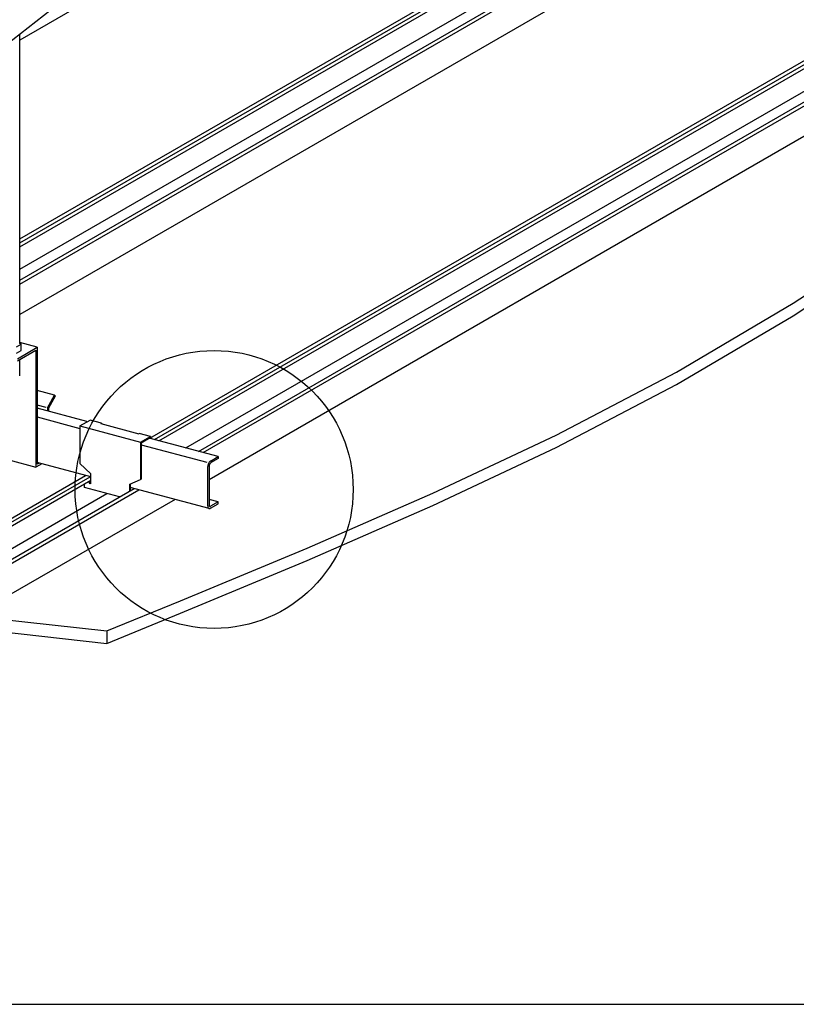
# Model space of a CAD drawing. Extents: x 5 to 415, y -1062 to 292.
# Drawn here: x 63 to 94, y 176 to 216 of the extents above; entities that cross this region are included whole.
import ezdxf

# ---------------------------------------------------------------- set-up
doc = ezdxf.new("R2010")
doc.units = 0
doc.header["$MEASUREMENT"] = 0
for name, color, linetype in [('_5-1_吊り材', 7, 'CONTINUOUS'), ('_5-2_野縁受け', 7, 'CONTINUOUS'), ('_5-3_野縁', 7, 'CONTINUOUS'), ('_5-4_ブレ__ス__補強材', 7, 'CONTINUOUS'), ('_5-A_クリップ', 7, 'CONTINUOUS'), ('_5-C_ビス__アンカ__ボルト__強調図形', 7, 'CONTINUOUS'), ('_5-D_パネル', 7, 'CONTINUOUS'), ('_F-3_野縁', 7, 'CONTINUOUS')]:
    doc.layers.add(name, color=color, linetype=linetype)

msp = doc.modelspace()

# ---------------------------------------------------------------- linework, layer by layer
at = {"layer": '_5-1_吊り材', "color": 7, "linetype": 'Continuous'}
for p, q in [((63.302, 202.535), (63.302, 214.969)), ((63.174, 202.404), (63.364, 202.509)), ((63.299, 202.519), (63.302, 202.535)), ((64.008, 202.385), (63.302, 202.574)), ((63.364, 202.509), (63.302, 202.554)), ((63.364, 202.261), (63.364, 202.509)), ((63.174, 202.156), (63.364, 202.261)), ((63.212, 201.925), (64.008, 202.385)), ((63.212, 201.845), (63.953, 202.273)), ((63.953, 202.273), (63.953, 197.576)), ((64.008, 202.385), (64.008, 197.688)), ((63.302, 201.233), (63.302, 201.898)), ((64.704, 200.458), (64.008, 200.644)), ((64.416, 199.959), (64.704, 200.458)), ((64.472, 199.959), (64.746, 200.434)), ((64.704, 200.458), (64.746, 200.434)), ((64.364, 199.973), (64.008, 200.068)), ((64.416, 199.959), (64.416, 199.832)), ((64.472, 199.817), (64.472, 199.959)), ((62.866, 197.867), (63.953, 197.576)), ((64.185, 197.71), (63.953, 197.576)), ((64.091, 197.736), (64.008, 197.688))]:
    msp.add_line(p, q, dxfattribs=at)
at = {"layer": '_5-2_野縁受け', "color": 3, "linetype": 'Continuous'}
for p, q in [((65.997, 199.408), (64.008, 199.941)), ((64.008, 199.59), (65.723, 199.13)), ((71.27, 197.995), (68.496, 198.738)), ((68.177, 198.472), (70.815, 197.766)), ((66.157, 197.182), (64.008, 197.758)), ((70.88, 197.713), (70.869, 197.684)), ((70.894, 197.741), (70.88, 197.713)), ((70.91, 197.766), (70.894, 197.741)), ((70.927, 197.788), (70.91, 197.766)), ((70.946, 197.806), (70.927, 197.788)), ((70.938, 197.712), (70.93, 197.7)), ((70.946, 197.723), (70.938, 197.712)), ((70.965, 197.819), (70.946, 197.806)), ((70.956, 197.732), (70.946, 197.723)), ((70.965, 197.739), (70.956, 197.732)), ((70.965, 197.819), (71.27, 197.995)), ((71.27, 197.915), (70.965, 197.739)), ((70.965, 197.819), (70.965, 197.819)), ((70.965, 197.739), (70.965, 197.739)), ((71.27, 197.995), (71.27, 197.915)), ((70.856, 197.624), (70.854, 197.595)), ((70.854, 196.015), (70.854, 197.595)), ((70.861, 197.654), (70.856, 197.624)), ((70.869, 197.684), (70.861, 197.654)), ((70.911, 197.642), (70.91, 197.627)), ((70.91, 197.627), (70.91, 196.047)), ((70.91, 197.627), (70.91, 197.627)), ((70.913, 197.656), (70.911, 197.642)), ((70.917, 197.671), (70.913, 197.656)), ((70.923, 197.686), (70.917, 197.671)), ((70.93, 197.7), (70.923, 197.686)), ((70.909, 195.909), (67.743, 196.757)), ((71.27, 196.175), (70.91, 196.272)), ((71.27, 196.175), (70.965, 195.999)), ((71.27, 196.095), (71.27, 196.175)), ((70.854, 196.015), (70.854, 196.015)), ((70.854, 196.015), (70.856, 195.988)), ((70.856, 195.988), (70.861, 195.964)), ((70.861, 195.964), (70.869, 195.944)), ((70.869, 195.944), (70.88, 195.927)), ((70.88, 195.927), (70.894, 195.915)), ((70.894, 195.915), (70.91, 195.909)), ((70.91, 196.047), (70.91, 196.047)), ((70.91, 196.047), (70.911, 196.034)), ((70.91, 195.909), (70.927, 195.907)), ((70.911, 196.034), (70.913, 196.022)), ((70.913, 196.022), (70.917, 196.011)), ((70.917, 196.011), (70.923, 196.003)), ((70.923, 196.003), (70.93, 195.997)), ((70.927, 195.907), (70.946, 195.911)), ((70.93, 195.997), (70.938, 195.994)), ((70.938, 195.994), (70.946, 195.993)), ((70.946, 195.993), (70.956, 195.995)), ((70.946, 195.911), (70.965, 195.919)), ((70.956, 195.995), (70.965, 195.999)), ((70.965, 195.919), (71.27, 196.095)), ((71.159, 196.111), (71.162, 196.113)), ((71.159, 196.111), (71.159, 196.111))]:
    msp.add_line(p, q, dxfattribs=at)
at = {"layer": '_5-3_野縁', "color": 2, "linetype": 'Continuous'}
for p, q in [((74.282, 221.059), (63.302, 214.72)), ((63.302, 206.735), (84.083, 218.733)), ((63.302, 206.576), (84.271, 218.682)), ((63.302, 206.426), (84.294, 218.546)), ((63.302, 205.082), (86.039, 218.209)), ((63.302, 204.923), (86.227, 218.158)), ((63.302, 205.517), (84.934, 218.006)), ((87.676, 217.77), (63.302, 203.698)), ((68.528, 198.73), (97.123, 215.239)), ((68.717, 198.679), (97.311, 215.188)), ((68.894, 198.632), (97.488, 215.141)), ((70.484, 198.206), (99.079, 214.715)), ((69.97, 198.344), (98.21, 214.648)), ((70.673, 198.155), (99.267, 214.664)), ((100.716, 214.276), (70.91, 197.067)), ((59.369, 193.442), (65.946, 197.239)), ((59.569, 193.248), (66.157, 197.052)), ((59.601, 193.416), (66.134, 197.188)), ((61.325, 192.918), (67.902, 196.715)), ((61.557, 192.892), (68.09, 196.664)), ((59.405, 192.244), (66.797, 196.512)), ((69.539, 196.276), (61.489, 191.628)), ((66.799, 190.996), (66.799, 190.496)), ((66.799, 190.996), (66.799, 190.496)), ((66.799, 190.996), (66.799, 190.496)), ((66.799, 190.996), (66.799, 190.496)), ((66.799, 190.996), (66.799, 190.496)), ((66.799, 190.996), (66.799, 190.496)), ((66.799, 190.996), (66.799, 190.496)), ((66.799, 190.996), (66.799, 190.496)), ((66.799, 190.996), (66.799, 190.496)), ((66.799, 190.996), (66.799, 190.496)), ((66.799, 190.996), (66.799, 190.496)), ((66.799, 190.996), (66.799, 190.496)), ((66.799, 190.996), (66.799, 190.496)), ((66.799, 190.996), (66.799, 190.496))]:
    msp.add_line(p, q, dxfattribs=at)
at = {"layer": '_5-4_ブレ__ス__補強材', "color": 4, "linetype": 'Continuous'}
msp.add_line((46.374, 201.716), (84.893, 231.871), dxfattribs=at)
at = {"layer": '_5-A_クリップ', "color": 7, "linetype": 'Continuous'}
for p, q in [((65.723, 199.225), (66.126, 199.458)), ((66.582, 199.335), (66.126, 199.458)), ((66.561, 199.323), (66.582, 199.335)), ((66.561, 199.323), (68.083, 198.916)), ((66.582, 199.335), (66.582, 199.318)), ((65.723, 199.225), (65.723, 197.725)), ((65.723, 199.225), (68.157, 198.573)), ((68.083, 198.916), (68.103, 198.928)), ((68.56, 198.805), (68.103, 198.928)), ((68.157, 198.573), (68.56, 198.805)), ((68.157, 198.573), (68.157, 197.073)), ((68.177, 198.555), (68.539, 198.763)), ((68.177, 198.555), (68.177, 197.085)), ((68.539, 198.763), (68.539, 198.727)), ((68.56, 198.805), (68.56, 198.721)), ((65.723, 197.725), (66.157, 197.308)), ((66.059, 196.995), (66.109, 196.921)), ((66.08, 197.007), (66.13, 196.933)), ((66.109, 196.921), (66.13, 196.933)), ((66.157, 196.908), (66.109, 196.921)), ((66.13, 196.933), (66.157, 196.926)), ((66.157, 196.908), (66.157, 197.308)), ((67.722, 196.889), (68.157, 197.073)), ((68.157, 197.073), (68.177, 197.085)), ((65.901, 196.752), (65.901, 196.904)), ((67.312, 196.374), (65.901, 196.752)), ((67.722, 196.611), (67.722, 196.889)), ((67.743, 196.898), (67.743, 196.623))]:
    msp.add_line(p, q, dxfattribs=at)
at = {"layer": '_5-C_ビス__アンカ__ボルト__強調図形', "color": 2, "linetype": 'Continuous'}
msp.add_circle((71.108, 196.675), 5.582, dxfattribs=at)
at = {"layer": '_5-D_パネル', "color": 4, "linetype": 'Continuous'}
for p, q in [((94.349, 204.152), (96.981, 205.887)), ((94.349, 203.652), (96.981, 205.387)), ((89.668, 201.387), (94.349, 204.152)), ((89.668, 200.887), (94.349, 203.652)), ((84.835, 198.862), (89.668, 201.387)), ((84.835, 198.362), (89.668, 200.887)), ((79.885, 196.526), (84.835, 198.862)), ((79.885, 196.026), (84.835, 198.362)), ((74.849, 194.325), (79.885, 196.526)), ((74.849, 193.825), (79.885, 196.026)), ((69.761, 192.207), (74.849, 194.325)), ((69.761, 191.707), (74.849, 193.825)), ((66.799, 190.996), (69.761, 192.207)), ((61.932, 191.538), (66.799, 190.996)), ((66.799, 190.496), (69.761, 191.707)), ((61.932, 191.038), (66.799, 190.496)), ((66.799, 190.996), (66.799, 190.496))]:
    msp.add_line(p, q, dxfattribs=at)
at = {"layer": '_F-3_野縁', "color": 3, "linetype": 'Continuous'}
msp.add_line((19, 176), (401, 176), dxfattribs=at)

doc.saveas('drawing.dxf')
